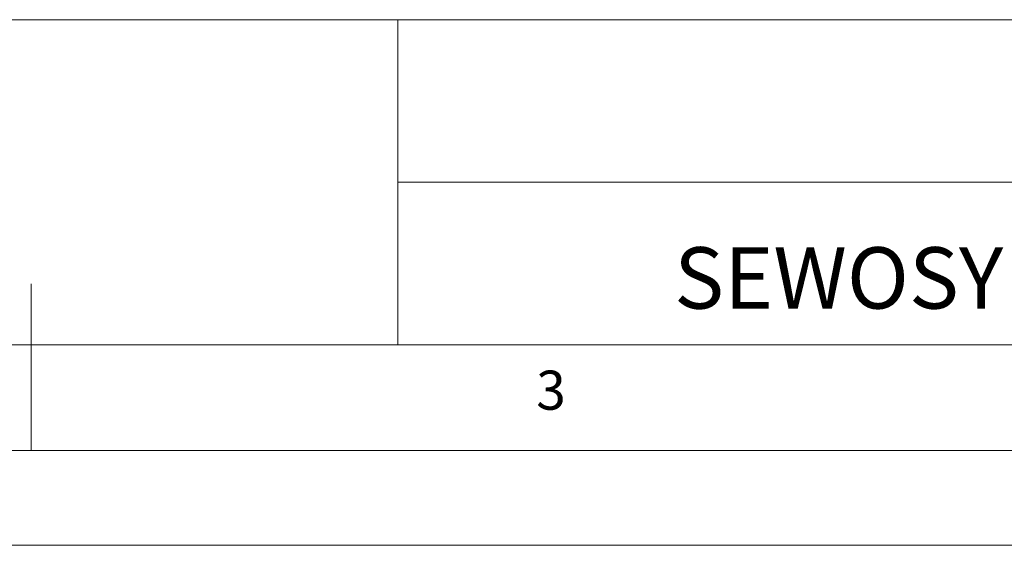
# Model space of a CAD drawing. Units: millimetres. Extents: x 0 to 210, y 0 to 297.
# Drawn here: x 104 to 151, y 0 to 25 of the extents above; entities that cross this region are included whole.
import ezdxf

# ---------------------------------------------------------------- set-up
doc = ezdxf.new("R2010")
doc.units = ezdxf.units.MM
doc.layers.add('FORMAT', color=7, linetype='Continuous')
doc.styles.add('SLDTEXTSTYLE0', font='TXT', dxfattribs={"width": 0.75})
doc.styles.add('SLDTEXTSTYLE1', font='TXT', dxfattribs={"width": 0.605})

msp = doc.modelspace()

# ---------------------------------------------------------------- linework, layer by layer
at = {"color": 7, "linetype": 'Continuous', "lineweight": 18}
for p, q in [((90.713, 24.976), (200.029, 24.976)), ((122.422, 24.976), (122.422, 9.557)), ((122.422, 17.266), (200.029, 17.266)), ((105.029, 4.557), (105.029, 12.45)), ((200.029, 9.557), (10.029, 9.557)), ((200.029, 9.557), (105.029, 9.557)), ((197.057, 4.557), (10.029, 4.557)), ((0.029, 0.057), (210.029, 0.057))]:
    msp.add_line(p, q, dxfattribs=at)

# ---------------------------------------------------------------- texts
at = {"color": 7, "linetype": 'Continuous', "lineweight": 0, "insert": (128.987, 8.338), "char_height": 1.852, "attachment_point": 1, "style": 'SLDTEXTSTYLE0'}
msp.add_mtext('3', dxfattribs=at)
at = {"layer": 'FORMAT', "color": 7, "insert": (143.334, 14.189), "char_height": 2.9104, "attachment_point": 2, "style": 'SLDTEXTSTYLE1'}
msp.add_mtext('SEWOSY', dxfattribs=at)

doc.saveas('drawing.dxf')
